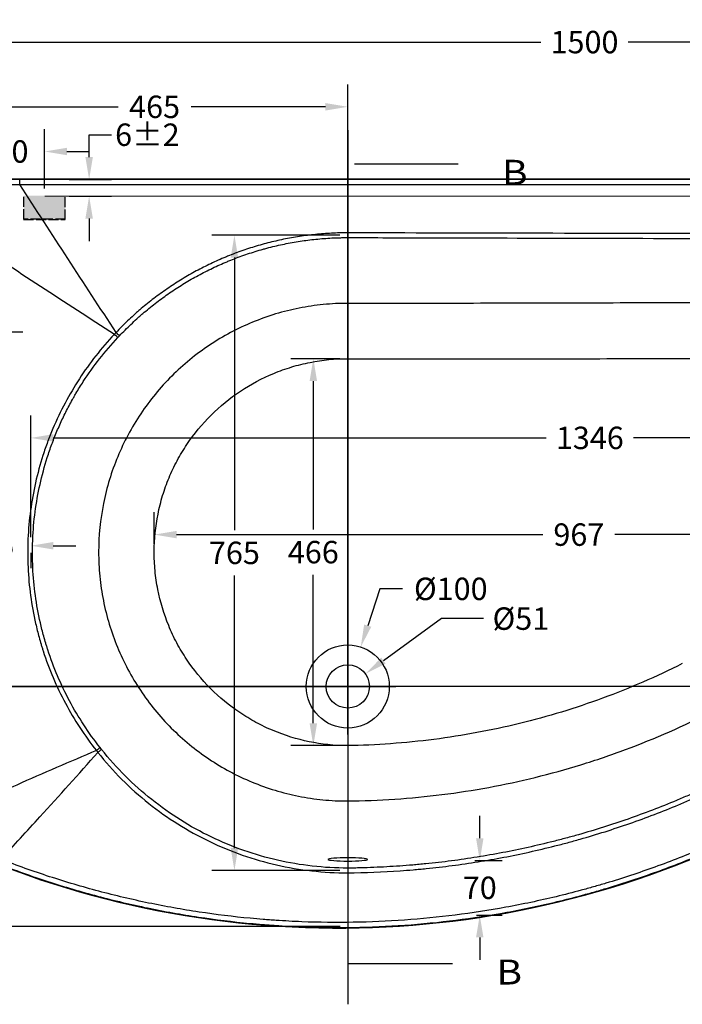
# Model space of a CAD drawing. Units: inches. Extents: x -8108 to -4335, y 8387 to 11357.
# Drawn here: x -7623 to -6826, y 10172 to 11357 of the extents above; entities that cross this region are included whole.
import ezdxf
from ezdxf.lldxf.tags import DXFTag

# ---------------------------------------------------------------- set-up
doc = ezdxf.new("R2010")
doc.units = ezdxf.units.IN
doc.header["$MEASUREMENT"] = 0
doc.linetypes.add('ACAD_ISO02W100', pattern=[15, 12, -3])
doc.layers.add('1', color=1, linetype='Continuous')
doc.styles.add('blockfont', font='simplex.shx', dxfattribs={"bigfont": 'bigfont'})
doc.styles.get("Standard").update_dxf_attribs({"font": 'arial.ttf'})
tags = doc.linetypes.add('CENTER', pattern=[2, 1.25, -0.25, 0.25, -0.25]).pattern_tags.tags
tags[10:11] = [DXFTag(74, 4), DXFTag(75, 0), DXFTag(340, '0'), DXFTag(46, 0.0), DXFTag(50, 0.0), DXFTag(44, 0.0), DXFTag(45, 0.0)]
tags[8:9] = [DXFTag(74, 4), DXFTag(75, 0), DXFTag(340, '0'), DXFTag(46, 0.0), DXFTag(50, 0.0), DXFTag(44, 0.0), DXFTag(45, 0.0)]
tags[6:7] = [DXFTag(74, 4), DXFTag(75, 0), DXFTag(340, '0'), DXFTag(46, 0.0), DXFTag(50, 0.0), DXFTag(44, 0.0), DXFTag(45, 0.0)]
tags[4:5] = [DXFTag(74, 4), DXFTag(75, 0), DXFTag(340, '0'), DXFTag(46, 0.0), DXFTag(50, 0.0), DXFTag(44, 0.0), DXFTag(45, 0.0)]
tags = doc.linetypes.add('PHANTOM', pattern=[2.5, 1.25, -0.25, 0.25, -0.25, 0.25, -0.25]).pattern_tags.tags
tags[14:15] = [DXFTag(74, 4), DXFTag(75, 0), DXFTag(340, '0'), DXFTag(46, 0.0), DXFTag(50, 0.0), DXFTag(44, 0.0), DXFTag(45, 0.0)]
tags[12:13] = [DXFTag(74, 4), DXFTag(75, 0), DXFTag(340, '0'), DXFTag(46, 0.0), DXFTag(50, 0.0), DXFTag(44, 0.0), DXFTag(45, 0.0)]
tags[10:11] = [DXFTag(74, 4), DXFTag(75, 0), DXFTag(340, '0'), DXFTag(46, 0.0), DXFTag(50, 0.0), DXFTag(44, 0.0), DXFTag(45, 0.0)]
tags[8:9] = [DXFTag(74, 4), DXFTag(75, 0), DXFTag(340, '0'), DXFTag(46, 0.0), DXFTag(50, 0.0), DXFTag(44, 0.0), DXFTag(45, 0.0)]
tags[6:7] = [DXFTag(74, 4), DXFTag(75, 0), DXFTag(340, '0'), DXFTag(46, 0.0), DXFTag(50, 0.0), DXFTag(44, 0.0), DXFTag(45, 0.0)]
tags[4:5] = [DXFTag(74, 4), DXFTag(75, 0), DXFTag(340, '0'), DXFTag(46, 0.0), DXFTag(50, 0.0), DXFTag(44, 0.0), DXFTag(45, 0.0)]
doc.dimstyles.get("Standard").update_dxf_attribs({"dimscale": 150, "dimtxt": 0.18, "dimasz": 0.18, "dimexe": 0.18, "dimexo": 0.0625, "dimgap": 0.09, "dimtad": 0, "dimtih": 1, "dimtoh": 1, "dimdec": 0, "dimzin": 0, "dimdsep": 46, "dimtxsty": 'Standard', "dimcen": 0.09, "dimadec": 0, "dimazin": 0, "dimtfac": 1, "dimtdec": 0, "dimtofl": 0, "dimtmove": 0, "dimatfit": 3, "dimfxl": 0, "dimtolj": 1, "dimtzin": 0, "dimarcsym": 0})

# ---------------------------------------------------------------- blocks, each defined once
blk = doc.blocks.new('*D82')
at = {"layer": '1', "color": 0, "lineweight": -2}
for p, q in [((-7693.5, 11168.2), (-7693.5, 11357.3)), ((-6193.3, 11168.2), (-6193.3, 11357.3)), ((-7666.5, 11330.3), (-6995.9, 11330.3)), ((-6220.3, 11330.3), (-6890.9, 11330.3))]:
    blk.add_line(p, q, dxfattribs=at)
at = {"layer": '1', "color": 0}
for points in [[(-7666.5, 11334.8), (-7666.5, 11325.8), (-7693.5, 11330.3)], [(-6220.3, 11334.8), (-6220.3, 11325.8), (-6193.3, 11330.3)]]:
    blk.add_solid(points, dxfattribs=at)
at = {"layer": 'Defpoints', "color": 0}
for p in [(-6193.3, 11330.3), (-7693.5, 11158.8), (-6193.3, 11158.8)]:
    blk.add_point(p, dxfattribs=at)
at = {"layer": '1', "color": 0, "insert": (-6943.4, 11330.3), "char_height": 27, "attachment_point": 5}
blk.add_mtext('\\A1;1500', dxfattribs=at)
blk = doc.blocks.new('*D83')
at = {"layer": '1', "color": 0, "lineweight": -2}
for p, q in [((-7696.9, 11164.8), (-8103.9, 11164.8)), ((-8076.9, 11137.8), (-8076.9, 10742.7)), ((-8076.9, 10293), (-8076.9, 10688.1)), ((-7237.6, 10266), (-8103.9, 10266))]:
    blk.add_line(p, q, dxfattribs=at)
at = {"layer": '1', "color": 0}
for points in [[(-8081.4, 11137.8), (-8072.4, 11137.8), (-8076.9, 11164.8)], [(-8081.4, 10293), (-8072.4, 10293), (-8076.9, 10266)]]:
    blk.add_solid(points, dxfattribs=at)
at = {"layer": 'Defpoints', "color": 0}
for p in [(-7687.5, 11164.8), (-8076.9, 10266), (-7228.2, 10266)]:
    blk.add_point(p, dxfattribs=at)
at = {"layer": '1', "color": 0, "insert": (-8076.9, 10715.4), "char_height": 27, "attachment_point": 5}
blk.add_mtext('\\A1;900', dxfattribs=at)
blk = doc.blocks.new('*D85')
at = {"layer": '1', "color": 0, "lineweight": -2}
for p, q in [((-7696.9, 11164.8), (-7850.3, 11164.8)), ((-7823.3, 11137.8), (-7823.3, 10887)), ((-7823.3, 10581.7), (-7823.3, 10832.5)), ((-7237.8, 10554.7), (-7850.3, 10554.7))]:
    blk.add_line(p, q, dxfattribs=at)
at = {"layer": '1', "color": 0}
for points in [[(-7827.8, 11137.8), (-7818.8, 11137.8), (-7823.3, 11164.8)], [(-7827.8, 10581.7), (-7818.8, 10581.7), (-7823.3, 10554.7)]]:
    blk.add_solid(points, dxfattribs=at)
at = {"layer": 'Defpoints', "color": 0}
for p in [(-7687.5, 11164.8), (-7823.3, 10554.7), (-7228.4, 10554.7)]:
    blk.add_point(p, dxfattribs=at)
at = {"layer": '1', "color": 0, "insert": (-7823.3, 10859.8), "char_height": 27, "attachment_point": 5}
blk.add_mtext('\\A1;610', dxfattribs=at)
blk = doc.blocks.new('*D87')
at = {"layer": '1', "color": 0, "lineweight": -2}
for p, q in [((-7717.7, 10724.1), (-7744.7, 10724.1)), ((-7690.7, 10715.5), (-7690.7, 10697.1)), ((-7610, 10715.5), (-7610, 10697.1)), ((-7583, 10724.1), (-7556, 10724.1))]:
    blk.add_line(p, q, dxfattribs=at)
at = {"layer": '1', "color": 0}
for points in [[(-7717.7, 10728.6), (-7717.7, 10719.6), (-7690.7, 10724.1)], [(-7583, 10728.6), (-7583, 10719.6), (-7610, 10724.1)]]:
    blk.add_solid(points, dxfattribs=at)
at = {"layer": 'Defpoints', "color": 0}
for p in [(-7690.7, 10724.9), (-7610, 10724.9), (-7610, 10724.1)]:
    blk.add_point(p, dxfattribs=at)
at = {"layer": '1', "color": 0, "insert": (-7650.4, 10724.1), "char_height": 27, "attachment_point": 5}
blk.add_mtext('\\A1;85', dxfattribs=at)
blk = doc.blocks.new('*D88')
at = {"layer": '1', "color": 0, "lineweight": -2}
for p, q in [((-7069.5, 10372.1), (-7069.5, 10399.1)), ((-7075.4, 10345.1), (-7042.5, 10345.1)), ((-7073.4, 10279.6), (-7042.5, 10279.6)), ((-7069.5, 10252.6), (-7069.5, 10225.6))]:
    blk.add_line(p, q, dxfattribs=at)
at = {"layer": '1', "color": 0}
for points in [[(-7074, 10372.1), (-7065, 10372.1), (-7069.5, 10345.1)], [(-7074, 10252.6), (-7065, 10252.6), (-7069.5, 10279.6)]]:
    blk.add_solid(points, dxfattribs=at)
at = {"layer": 'Defpoints', "color": 0}
for p in [(-7084.8, 10345.1), (-7082.7, 10279.6), (-7069.5, 10279.6)]:
    blk.add_point(p, dxfattribs=at)
at = {"layer": '1', "color": 0, "insert": (-7069.5, 10312.4), "char_height": 27, "attachment_point": 5}
blk.add_mtext('\\A1;70', dxfattribs=at)
blk = doc.blocks.new('*D92')
at = {"layer": '1', "color": 0, "lineweight": -2}
for p, q in [((-7693.5, 10372.9), (-7693.5, 11279.4)), ((-7228.4, 10564.1), (-7228.4, 11279.4)), ((-7666.5, 11252.4), (-7504.9, 11252.4)), ((-7255.4, 11252.4), (-7417, 11252.4))]:
    blk.add_line(p, q, dxfattribs=at)
at = {"layer": '1', "color": 0}
for points in [[(-7666.5, 11256.9), (-7666.5, 11247.9), (-7693.5, 11252.4)], [(-7255.4, 11256.9), (-7255.4, 11247.9), (-7228.4, 11252.4)]]:
    blk.add_solid(points, dxfattribs=at)
at = {"layer": 'Defpoints', "color": 0}
for p in [(-7228.4, 11252.4), (-7228.4, 10554.7), (-7693.5, 10363.6)]:
    blk.add_point(p, dxfattribs=at)
at = {"layer": '1', "color": 0, "insert": (-7461, 11252.4), "char_height": 27, "attachment_point": 5}
blk.add_mtext('\\A1;465', dxfattribs=at)
blk = doc.blocks.new('*D71')
at = {"layer": '1', "color": 0, "lineweight": -2}
for p, q in [((-7115.4, 10636.4), (-7185.5, 10585.7)), ((-7064.9, 10636.4), (-7115.4, 10636.4)), ((-7228.4, 10541.2), (-7228.4, 10568.2)), ((-7241.9, 10554.7), (-7214.9, 10554.7))]:
    blk.add_line(p, q, dxfattribs=at)
at = {"layer": '1', "color": 0}
blk.add_solid([(-7188.1, 10589.4), (-7182.8, 10582.1), (-7207.3, 10569.9)], dxfattribs=at)
at = {"layer": 'Defpoints', "color": 0}
for p in [(-7207.3, 10569.9), (-7249.5, 10539.5)]:
    blk.add_point(p, dxfattribs=at)
at = {"layer": '1', "color": 0, "insert": (-7020, 10636.4), "char_height": 27, "attachment_point": 5}
blk.add_mtext('\\A1;%%C51', dxfattribs=at)
blk = doc.blocks.new('*D72')
at = {"layer": '1', "color": 0, "lineweight": -2}
for p, q in [((-7189.9, 10672.2), (-7204.4, 10627.9)), ((-7162.4, 10672.2), (-7189.9, 10672.2)), ((-7228.4, 10541.2), (-7228.4, 10568.2)), ((-7241.9, 10554.7), (-7214.9, 10554.7))]:
    blk.add_line(p, q, dxfattribs=at)
at = {"layer": '1', "color": 0}
blk.add_solid([(-7208.7, 10629.3), (-7200.2, 10626.5), (-7212.8, 10602.2)], dxfattribs=at)
at = {"layer": 'Defpoints', "color": 0}
for p in [(-7212.8, 10602.2), (-7244, 10507.2)]:
    blk.add_point(p, dxfattribs=at)
at = {"layer": '1', "color": 0, "insert": (-7104.4, 10672.2), "char_height": 27, "attachment_point": 5}
blk.add_mtext('\\A1;%%C100', dxfattribs=at)
blk = doc.blocks.new('*D77')
at = {"layer": '1', "color": 0, "lineweight": -2}
for p, q in [((-7237.8, 10949.2), (-7296.9, 10949.2)), ((-7269.9, 10922.2), (-7269.9, 10743.6)), ((-7269.9, 10510.5), (-7269.9, 10689.1)), ((-7237.8, 10483.5), (-7296.9, 10483.5))]:
    blk.add_line(p, q, dxfattribs=at)
at = {"layer": '1', "color": 0}
for points in [[(-7274.4, 10922.2), (-7265.4, 10922.2), (-7269.9, 10949.2)], [(-7274.4, 10510.5), (-7265.4, 10510.5), (-7269.9, 10483.5)]]:
    blk.add_solid(points, dxfattribs=at)
at = {"layer": 'Defpoints', "color": 0}
for p in [(-7269.9, 10949.2), (-7228.5, 10949.2), (-7228.4, 10483.5)]:
    blk.add_point(p, dxfattribs=at)
at = {"layer": '1', "color": 0, "insert": (-7269.9, 10716.4), "char_height": 27, "attachment_point": 5}
blk.add_mtext('\\A1;466', dxfattribs=at)
blk = doc.blocks.new('*D78')
at = {"layer": '1', "color": 0, "lineweight": -2}
for p, q in [((-6494.4, 10799.8), (-6494.4, 10710.5)), ((-7461.5, 10726.2), (-7461.5, 10764.5)), ((-7434.5, 10737.5), (-6993.6, 10737.5)), ((-6521.4, 10737.5), (-6906.9, 10737.5))]:
    blk.add_line(p, q, dxfattribs=at)
at = {"layer": '1', "color": 0}
for points in [[(-7434.5, 10742), (-7434.5, 10733), (-7461.5, 10737.5)], [(-6521.4, 10742), (-6521.4, 10733), (-6494.4, 10737.5)]]:
    blk.add_solid(points, dxfattribs=at)
at = {"layer": 'Defpoints', "color": 0}
for p in [(-6494.4, 10809.2), (-6494.4, 10737.5), (-7461.5, 10716.8)]:
    blk.add_point(p, dxfattribs=at)
at = {"layer": '1', "color": 0, "insert": (-6950.2, 10737.5), "char_height": 27, "attachment_point": 5}
blk.add_mtext('\\A1;967', dxfattribs=at)
blk = doc.blocks.new('*D79')
at = {"layer": '1', "color": 0, "lineweight": -2}
for p, q in [((-7610, 10734.3), (-7610, 10880.9)), ((-6264, 10807.2), (-6264, 10880.9)), ((-7583, 10853.9), (-6989.6, 10853.9)), ((-6291, 10853.9), (-6884.5, 10853.9))]:
    blk.add_line(p, q, dxfattribs=at)
at = {"layer": '1', "color": 0}
for points in [[(-7583, 10858.4), (-7583, 10849.4), (-7610, 10853.9)], [(-6291, 10858.4), (-6291, 10849.4), (-6264, 10853.9)]]:
    blk.add_solid(points, dxfattribs=at)
at = {"layer": 'Defpoints', "color": 0}
for p in [(-6264, 10853.9), (-6264, 10797.8), (-7610, 10724.9)]:
    blk.add_point(p, dxfattribs=at)
at = {"layer": '1', "color": 0, "insert": (-6937, 10853.9), "char_height": 27, "attachment_point": 5}
blk.add_mtext('\\A1;1346', dxfattribs=at)
blk = doc.blocks.new('*D80')
at = {"layer": '1', "color": 0, "lineweight": -2}
for p, q in [((-7237.8, 11097.9), (-7391.9, 11097.9)), ((-7364.9, 11070.9), (-7364.9, 10742.8)), ((-7364.9, 10360.2), (-7364.9, 10688.3)), ((-7237.8, 10333.2), (-7391.9, 10333.2))]:
    blk.add_line(p, q, dxfattribs=at)
at = {"layer": '1', "color": 0}
for points in [[(-7369.4, 11070.9), (-7360.4, 11070.9), (-7364.9, 11097.9)], [(-7369.4, 10360.2), (-7360.4, 10360.2), (-7364.9, 10333.2)]]:
    blk.add_solid(points, dxfattribs=at)
at = {"layer": 'Defpoints', "color": 0}
for p in [(-7228.4, 11097.9), (-7364.9, 10333.2), (-7228.4, 10333.2)]:
    blk.add_point(p, dxfattribs=at)
at = {"layer": '1', "color": 0, "insert": (-7364.9, 10715.5), "char_height": 27, "attachment_point": 5}
blk.add_mtext('\\A1;765', dxfattribs=at)
blk = doc.blocks.new('*D94')
at = {"layer": '1', "color": 0, "lineweight": -2}
for p, q in [((-7693.5, 11152.4), (-7693.5, 11225.6)), ((-7593.5, 11154.2), (-7593.5, 11225.6)), ((-7720.5, 11198.6), (-7747.5, 11198.6)), ((-7566.5, 11198.6), (-7539.5, 11198.6))]:
    blk.add_line(p, q, dxfattribs=at)
at = {"layer": '1', "color": 0}
for points in [[(-7720.5, 11203.1), (-7720.5, 11194.1), (-7693.5, 11198.6)], [(-7566.5, 11203.1), (-7566.5, 11194.1), (-7593.5, 11198.6)]]:
    blk.add_solid(points, dxfattribs=at)
at = {"layer": 'Defpoints', "color": 0}
for p in [(-7693.5, 11198.6), (-7693.5, 11143.1), (-7593.5, 11144.8)]:
    blk.add_point(p, dxfattribs=at)
at = {"layer": '1', "color": 0, "insert": (-7643.5, 11198.6), "char_height": 27, "attachment_point": 5}
blk.add_mtext('\\A1;100', dxfattribs=at)
blk = doc.blocks.new('*D100')
at = {"layer": '1', "color": 0, "lineweight": -2}
for p, q in [((-7539.8, 11191.8), (-7539.8, 11218.8)), ((-7539.8, 11218.8), (-7512.8, 11218.8)), ((-7564, 11164.8), (-7512.8, 11164.8)), ((-7564, 11144.8), (-7512.8, 11144.8)), ((-7539.8, 11117.8), (-7539.8, 11090.8))]:
    blk.add_line(p, q, dxfattribs=at)
at = {"layer": '1', "color": 0}
for points in [[(-7544.3, 11191.8), (-7535.3, 11191.8), (-7539.8, 11164.8)], [(-7544.3, 11117.8), (-7535.3, 11117.8), (-7539.8, 11144.8)]]:
    blk.add_solid(points, dxfattribs=at)
at = {"layer": 'Defpoints', "color": 0}
for p in [(-7573.4, 11164.8), (-7539.8, 11164.8), (-7573.4, 11144.8)]:
    blk.add_point(p, dxfattribs=at)
at = {"layer": '1', "color": 0, "insert": (-7469.7, 11218.8), "char_height": 27, "attachment_point": 5}
blk.add_mtext('\\A1;6%%P2', dxfattribs=at)
blk = doc.blocks.new('*D102')
at = {"layer": '1', "color": 0, "lineweight": -2}
for p, q in [((-7693.5, 11092.8), (-7693.5, 10954.6)), ((-7673.5, 11092.8), (-7673.5, 10954.6)), ((-7720.5, 10981.6), (-7747.5, 10981.6)), ((-7646.5, 10981.6), (-7619.5, 10981.6))]:
    blk.add_line(p, q, dxfattribs=at)
at = {"layer": '1', "color": 0}
for points in [[(-7720.5, 10986.1), (-7720.5, 10977.1), (-7693.5, 10981.6)], [(-7646.5, 10986.1), (-7646.5, 10977.1), (-7673.5, 10981.6)]]:
    blk.add_solid(points, dxfattribs=at)
at = {"layer": 'Defpoints', "color": 0}
for p in [(-7693.5, 11102.2), (-7673.5, 11102.2), (-7693.5, 10981.6)]:
    blk.add_point(p, dxfattribs=at)
at = {"layer": '1', "color": 0, "insert": (-7790.6, 10981.6), "char_height": 27, "attachment_point": 5}
blk.add_mtext('\\A1;6%%P2', dxfattribs=at)

msp = doc.modelspace()

# ---------------------------------------------------------------- hatches: boundary and pattern name
at = {"layer": '1'}
for points in [[(-7618.7, 11144.7), (-7618.7, 11116.6), (-7568.7, 11116.6), (-7568.7, 11144.7)], [(-7568.4, 11145.3), (-7568.4, 11117.2), (-7618.4, 11117.2), (-7618.4, 11145.3)]]:
    msp.add_hatch(color=0, dxfattribs=at).paths.add_polyline_path(points)

# ---------------------------------------------------------------- linework, layer by layer
at = {"color": 0, "linetype": 'ACAD_ISO02W100'}
for p, q in [((-7618.4, 11117.2), (-7618.4, 11145.3)), ((-7568.7, 11116.6), (-7568.7, 11144.7)), ((-7618.7, 11116.6), (-7568.7, 11116.6)), ((-7568.4, 11117.2), (-7618.4, 11117.2))]:
    msp.add_line(p, q, dxfattribs=at)
at = {"color": 0}
for radius in [50, 26]:
    msp.add_circle((-7228.4, 10554.7), radius, dxfattribs=at)
at = {"color": 0, "extrusion": (0, 0, -1)}
msp.add_ellipse((-7228.4, 10346.6), major_axis=(23.9, 0), ratio=0.083967, dxfattribs=at)
at = {"layer": '1', "color": 0, "linetype": 'PHANTOM', "ltscale": 85.876891}
msp.add_line((-7228.4, 11224.1), (-7228.4, 10172.2), dxfattribs=at)
at = {"layer": '1', "color": 0}
for p, q in [((-7095.4, 11183.3), (-7220.4, 11183.3)), ((-6198.6, 11165.5), (-7688.2, 11165.5)), ((-7623.4, 11158.7), (-7623.4, 11164.8)), ((-6261, 11164.8), (-7623.4, 11164.8)), ((-7623.4, 11158.7), (-6261, 11158.7)), ((-7228.4, 11100.7), (-7228.4, 11095)), ((-7228.4, 11015.8), (-7228.5, 10949.2)), ((-7102.2, 10220.7), (-7227.2, 10220.7))]:
    msp.add_line(p, q, dxfattribs=at)
at = {"layer": '1', "color": 0, "linetype": 'CENTER', "ltscale": 11.539988}
for p, q in [((-7228.4, 10497), (-7228.4, 10612.4)), ((-7872.4, 10554.7), (-7170.7, 10554.7))]:
    msp.add_line(p, q, dxfattribs=at)
at = {"layer": '1', "color": 0, "linetype": 'PHANTOM', "ltscale": 125.526396}
msp.add_line((-6015.8, 10554.7), (-7737.7, 10554.7), dxfattribs=at)
at = {"layer": '1', "color": 0, "const_width": 1}
msp.add_lwpolyline([(-7593.5, 11144.8), (-6290.9, 11144.8)], dxfattribs=at)
at = {"layer": '1', "color": 0}
msp.add_arc((-7239.9, 11394.7), 1130.8, 246.5115, 299.3227, dxfattribs=at)
for centre, major_axis, ratio, start_param, end_param in [((-7509.5, 10978.7), (-4.37, 4.11), 0.010969, 3.374792, 4.700743), ((-7507.4, 10980.8), (-4.36, 4.12), 0.011619, 1.581794, 2.908391)]:
    msp.add_ellipse(centre, major_axis=major_axis, ratio=ratio, start_param=start_param, end_param=end_param, dxfattribs=at)
for points, knots in [([(-7623.4, 11164.8), (-7634.1, 11164.8), (-7644.8, 11164.8), (-7666.2, 11164.8), (-7676.8, 11164.8), (-7687.5, 11164.8)], [0, 0, 0, 0, 0.5, 0.5, 1, 1, 1, 1]), ([(-7687.5, 11158.7), (-7676.8, 11158.7), (-7666.1, 11158.7), (-7650.1, 11158.7), (-7644.8, 11158.7), (-7636.8, 11158.7), (-7632.8, 11158.7), (-7628.1, 11158.7), (-7626.1, 11158.7), (-7624.8, 11158.7), (-7624.1, 11158.7), (-7623.4, 11158.7)], [0, 0, 0, 0, 0.5, 0.5, 0.75, 0.75, 0.875, 0.9375, 0.96875, 0.96875, 1, 1, 1, 1]), ([(-7228.4, 11100.7), (-7235, 11100.7), (-7241.5, 11100.6), (-7254.5, 11099.9), (-7261, 11099.4), (-7273.9, 11098.1), (-7280.3, 11097.3), (-7293.1, 11095.3), (-7305.8, 11093.1), (-7318.3, 11090.2), (-7330.8, 11086.9), (-7337.1, 11085.2), (-7349.5, 11081.3), (-7355.6, 11079.2), (-7364.8, 11075.8), (-7367.9, 11074.6), (-7371.7, 11073.1), (-7372.4, 11072.8), (-7374, 11072.2), (-7376.2, 11071.2), (-7378.5, 11070.3), (-7386, 11067), (-7392, 11064.3), (-7403.6, 11058.6), (-7409.4, 11055.6), (-7420.7, 11049.3), (-7431.9, 11042.7), (-7442.7, 11035.6), (-7453.3, 11028.2), (-7458.6, 11024.3), (-7468.9, 11016.3), (-7473.9, 11012.2), (-7480.2, 11006.9), (-7481.4, 11005.8), (-7483.9, 11003.6), (-7485.1, 11002.5), (-7488.7, 10999.2), (-7491.1, 10997), (-7498.3, 10990.2), (-7502.9, 10985.5), (-7507.4, 10980.8)], [0, 0, 0, 0, 0.0625, 0.0625, 0.125, 0.125, 0.1875, 0.1875, 0.25, 0.3125, 0.3125, 0.375, 0.375, 0.4375, 0.4375, 0.46875, 0.46875, 0.476563, 0.476563, 0.484375, 0.5, 0.5, 0.5625, 0.5625, 0.625, 0.625, 0.6875, 0.75, 0.75, 0.8125, 0.8125, 0.875, 0.875, 0.890625, 0.890625, 0.90625, 0.90625, 0.9375, 0.9375, 1, 1, 1, 1]), ([(-7503.2, 10976.8), (-7498.8, 10981.5), (-7494.2, 10986.1), (-7487.2, 10992.7), (-7484.9, 10994.9), (-7481.3, 10998.2), (-7480.1, 10999.2), (-7477.7, 11001.4), (-7476.5, 11002.4), (-7470.4, 11007.7), (-7465.4, 11011.7), (-7455.3, 11019.6), (-7450.2, 11023.4), (-7439.7, 11030.6), (-7429.1, 11037.7), (-7418.2, 11044.1), (-7407, 11050.3), (-7401.4, 11053.3), (-7389.9, 11058.9), (-7384.1, 11061.6), (-7376.8, 11064.8), (-7375.3, 11065.4), (-7372.3, 11066.6), (-7370.8, 11067.2), (-7366.3, 11069), (-7363.3, 11070.2), (-7354.3, 11073.6), (-7348.2, 11075.6), (-7339, 11078.5), (-7335.9, 11079.5), (-7331.2, 11080.8), (-7329.7, 11081.2), (-7326.6, 11082.1), (-7325, 11082.5), (-7317.2, 11084.5), (-7311, 11086), (-7298.5, 11088.5), (-7292.2, 11089.7), (-7279.5, 11091.6), (-7273.2, 11092.4), (-7260.5, 11093.7), (-7254.1, 11094.2), (-7244.5, 11094.7), (-7241.3, 11094.8), (-7236.5, 11094.9), (-7234.1, 11094.9), (-7231.2, 11095), (-7230, 11095), (-7229.2, 11095), (-7228.8, 11095), (-7228.4, 11095)], [0, 0, 0, 0, 0.0625, 0.0625, 0.09375, 0.09375, 0.109375, 0.109375, 0.125, 0.125, 0.1875, 0.1875, 0.25, 0.25, 0.3125, 0.375, 0.375, 0.4375, 0.4375, 0.5, 0.5, 0.515625, 0.515625, 0.53125, 0.53125, 0.5625, 0.5625, 0.625, 0.625, 0.65625, 0.65625, 0.671875, 0.671875, 0.6875, 0.6875, 0.75, 0.75, 0.8125, 0.8125, 0.875, 0.875, 0.9375, 0.9375, 0.96875, 0.96875, 0.984375, 0.992188, 0.996094, 0.996094, 1, 1, 1, 1]), ([(-6562.9, 11099.1), (-6565.1, 11099.1), (-6567.3, 11099.1), (-6569.4, 11099.1), (-6642.7, 11099.3), (-6715.9, 11099.5), (-6789.1, 11099.7), (-6862.3, 11099.8), (-6935.5, 11100), (-7008.8, 11100.2), (-7082, 11100.4), (-7155.2, 11100.5), (-7228.4, 11100.7)], [0, 0, 0, 0, 0.009848, 0.009848, 0.009848, 0.339894, 0.339894, 0.339894, 0.669939, 0.669939, 0.669939, 1, 1, 1, 1]), ([(-7228.4, 11095), (-7224.4, 11095), (-7220.4, 11095), (-7216.4, 11095), (-7200.4, 11094.9), (-7184.4, 11094.9), (-7168.4, 11094.8), (-7104.4, 11094.7), (-7040.4, 11094.5), (-6976.4, 11094.4), (-6907.5, 11094.2), (-6838.6, 11094), (-6769.7, 11093.9), (-6700.7, 11093.7), (-6631.8, 11093.5), (-6562.9, 11093.4)], [0, 0, 0, 0, 0.018031, 0.018031, 0.018031, 0.090156, 0.090156, 0.090156, 0.378655, 0.378655, 0.378655, 0.689327, 0.689327, 0.689327, 1, 1, 1, 1]), ([(-7228.4, 11015.8), (-7230.9, 11015.8), (-7233.4, 11015.8), (-7238.3, 11015.7), (-7240.8, 11015.6), (-7248.1, 11015.2), (-7253, 11014.9), (-7267.6, 11013.4), (-7277.3, 11012), (-7296.4, 11008.2), (-7305.9, 11005.9), (-7324.7, 11000.2), (-7334.1, 10996.8), (-7361.3, 10985.6), (-7378.5, 10976.4), (-7403, 10960.1), (-7410.9, 10954.3), (-7426.2, 10941.7), (-7433.5, 10935.2), (-7454.2, 10914.5), (-7466.7, 10899.4), (-7483.1, 10874.8), (-7488.2, 10866.3), (-7497.5, 10849.1), (-7501.7, 10840.2), (-7509.2, 10822.2), (-7512.5, 10813), (-7518.2, 10794.3), (-7520.6, 10784.7), (-7526.4, 10755.7), (-7528.4, 10736.2), (-7528.4, 10706.9), (-7527.9, 10697.1), (-7526, 10677.5), (-7524.6, 10667.7), (-7518.9, 10638.9), (-7513.2, 10620.2), (-7502, 10593), (-7497.8, 10584), (-7488.5, 10566.6), (-7483.5, 10558.2), (-7467.2, 10533.9), (-7454.9, 10518.7), (-7426.9, 10490.7), (-7411.8, 10478.3), (-7387.4, 10462), (-7379, 10457), (-7361.7, 10447.7), (-7352.7, 10443.5), (-7325.5, 10432.2), (-7306.8, 10426.5), (-7278, 10420.8), (-7268.3, 10419.3), (-7253.5, 10417.9), (-7248.6, 10417.5), (-7241.2, 10417.1), (-7238.7, 10417), (-7233.8, 10416.9), (-7231.3, 10416.9), (-7228.8, 10416.9)], [0, 0, 0, 0, 0.007813, 0.007813, 0.015625, 0.015625, 0.03125, 0.03125, 0.0625, 0.0625, 0.09375, 0.09375, 0.125, 0.125, 0.1875, 0.1875, 0.21875, 0.21875, 0.25, 0.25, 0.3125, 0.3125, 0.34375, 0.34375, 0.375, 0.375, 0.40625, 0.40625, 0.4375, 0.4375, 0.5, 0.5, 0.53125, 0.53125, 0.5625, 0.5625, 0.625, 0.625, 0.65625, 0.65625, 0.6875, 0.6875, 0.75, 0.75, 0.8125, 0.8125, 0.84375, 0.84375, 0.875, 0.875, 0.9375, 0.9375, 0.96875, 0.96875, 0.984375, 0.984375, 0.992187, 0.992187, 1, 1, 1, 1]), ([(-6642.2, 11015.5), (-6735.2, 11016.8), (-6780, 11016.7), (-6847.3, 11016.4), (-6869.7, 11016.4), (-6914.5, 11016.2), (-6936.9, 11016.2), (-7004.2, 11016), (-7049, 11015.9), (-7116.3, 11015.8), (-7138.7, 11015.8), (-7183.6, 11015.8), (-7206, 11015.8), (-7228.4, 11015.8)], [0, 0, 0, 0, 0.25, 0.25, 0.375, 0.375, 0.5, 0.5, 0.75, 0.75, 0.875, 0.875, 1, 1, 1, 1]), ([(-7509.4, 10978.7), (-7517.3, 10970.3), (-7524.7, 10961.6), (-7538.8, 10943.8), (-7545.4, 10934.6), (-7557.7, 10915.6), (-7563.4, 10905.9), (-7574.1, 10885.9), (-7579, 10875.6), (-7584.6, 10862.4), (-7585.7, 10859.8), (-7587.2, 10855.8), (-7587.8, 10854.4), (-7588.8, 10851.8), (-7589.3, 10850.4), (-7591.8, 10843.7), (-7593.7, 10838.3), (-7598.9, 10822), (-7601.9, 10811), (-7606.9, 10788.9), (-7608.9, 10777.7), (-7611.9, 10755.2), (-7612.9, 10743.8), (-7613.5, 10730.9), (-7613.5, 10729.4), (-7613.6, 10726.6), (-7613.7, 10722.2), (-7613.8, 10717.9), (-7613.8, 10709.4), (-7613.6, 10703.7), (-7612.9, 10686.6), (-7610.8, 10664), (-7606.8, 10641.6), (-7603, 10624.9), (-7601.6, 10619.4), (-7599.3, 10611.1), (-7598.5, 10608.4), (-7597.3, 10604.3), (-7596.9, 10602.9), (-7596, 10600.1), (-7595.6, 10598.8), (-7591.6, 10586.5), (-7587.6, 10575.8), (-7578.7, 10554.9), (-7568.9, 10534.4), (-7557.4, 10514.9), (-7544.9, 10495.9), (-7538.3, 10486.6), (-7531.1, 10477.6)], [0, 0, 0, 0, 0.0625, 0.0625, 0.125, 0.125, 0.1875, 0.1875, 0.25, 0.25, 0.265625, 0.265625, 0.273438, 0.273438, 0.28125, 0.28125, 0.3125, 0.3125, 0.375, 0.375, 0.4375, 0.4375, 0.5, 0.5, 0.507813, 0.507813, 0.515625, 0.53125, 0.53125, 0.5625, 0.5625, 0.625, 0.6875, 0.6875, 0.71875, 0.71875, 0.734375, 0.734375, 0.742188, 0.742188, 0.75, 0.75, 0.8125, 0.8125, 0.875, 0.9375, 0.9375, 1, 1, 1, 1]), ([(-7526.6, 10481.2), (-7533.6, 10490.1), (-7540.2, 10499.2), (-7552.4, 10517.9), (-7558.1, 10527.5), (-7568.6, 10547.1), (-7573.4, 10557.1), (-7582.2, 10577.6), (-7586.1, 10588.1), (-7590, 10600.2), (-7590.4, 10601.6), (-7591.3, 10604.3), (-7592.5, 10608.3), (-7593.7, 10612.4), (-7595.9, 10620.5), (-7597.3, 10625.9), (-7601.1, 10642.3), (-7603, 10653.3), (-7606.1, 10675.4), (-7607.1, 10686.5), (-7607.9, 10703.2), (-7608, 10708.8), (-7608.1, 10717.3), (-7608, 10720.1), (-7607.9, 10724.3), (-7607.9, 10725.7), (-7607.8, 10728.6), (-7607.8, 10730), (-7607.2, 10742.7), (-7606.3, 10753.8), (-7603.3, 10776), (-7601.4, 10787), (-7596.5, 10808.7), (-7593.6, 10819.5), (-7588.5, 10835.5), (-7586.7, 10840.9), (-7584.3, 10847.5), (-7583.8, 10848.8), (-7582.8, 10851.4), (-7582.3, 10852.7), (-7580.7, 10856.7), (-7579.6, 10859.3), (-7577.5, 10864.5), (-7576.3, 10867.1), (-7574, 10872.3), (-7572.8, 10874.8), (-7569.2, 10882.5), (-7566.7, 10887.5), (-7562.7, 10895), (-7561.4, 10897.5), (-7559.3, 10901.2), (-7558.6, 10902.4), (-7557.2, 10904.9), (-7556.5, 10906.1), (-7552.9, 10912.2), (-7549.9, 10917), (-7540.7, 10931.1), (-7534.2, 10940.2), (-7520.3, 10957.9), (-7513, 10966.4), (-7505.2, 10974.7)], [0, 0, 0, 0, 0.0625, 0.0625, 0.125, 0.125, 0.1875, 0.1875, 0.25, 0.25, 0.257812, 0.257812, 0.265625, 0.28125, 0.28125, 0.3125, 0.3125, 0.375, 0.375, 0.4375, 0.4375, 0.46875, 0.46875, 0.484375, 0.484375, 0.492187, 0.492187, 0.5, 0.5, 0.5625, 0.5625, 0.625, 0.625, 0.6875, 0.6875, 0.71875, 0.71875, 0.726562, 0.726562, 0.734375, 0.734375, 0.75, 0.75, 0.765625, 0.765625, 0.78125, 0.78125, 0.8125, 0.8125, 0.828125, 0.828125, 0.835937, 0.835937, 0.84375, 0.84375, 0.875, 0.875, 0.9375, 0.9375, 1, 1, 1, 1]), ([(-7507.4, 10980.8), (-7507.4, 10980.7), (-7507.5, 10980.7), (-7507.5, 10980.7), (-7507.6, 10980.6), (-7507.7, 10980.4), (-7508, 10980.1), (-7508.2, 10979.9), (-7508.7, 10979.3), (-7509.1, 10979), (-7509.4, 10978.7)], [0, 0, 0, 0, 0.03125, 0.03125, 0.0625, 0.125, 0.25, 0.5, 0.5, 1, 1, 1, 1]), ([(-7229.2, 10483.5), (-7244.6, 10483.6), (-7260, 10485.2), (-7289.7, 10491.3), (-7304.2, 10495.8), (-7325.3, 10504.6), (-7332.3, 10507.9), (-7345.7, 10515.2), (-7352.2, 10519.1), (-7371.1, 10531.8), (-7382.8, 10541.4), (-7404.5, 10563.2), (-7414.1, 10575), (-7426.7, 10593.9), (-7430.6, 10600.4), (-7437.8, 10613.9), (-7441.1, 10620.9), (-7449.8, 10642), (-7454.1, 10656.5), (-7458.6, 10678.9), (-7459.7, 10686.5), (-7461.1, 10701.8), (-7461.5, 10709.4), (-7461.5, 10732.1), (-7459.9, 10747.2), (-7455.4, 10769.7), (-7453.5, 10777.2), (-7449.1, 10791.8), (-7446.5, 10798.9), (-7440.7, 10812.9), (-7437.4, 10819.7), (-7430.2, 10833.2), (-7426.3, 10839.8), (-7413.5, 10858.8), (-7403.8, 10870.5), (-7382.3, 10891.9), (-7370.3, 10901.7), (-7345, 10918.6), (-7331.7, 10925.7), (-7310.5, 10934.5), (-7303.2, 10937), (-7288.6, 10941.5), (-7281.2, 10943.3), (-7258.9, 10947.7), (-7243.8, 10949.2), (-7228.5, 10949.2)], [0, 0, 0, 0, 0.0625, 0.0625, 0.125, 0.125, 0.15625, 0.15625, 0.1875, 0.1875, 0.25, 0.25, 0.3125, 0.3125, 0.34375, 0.34375, 0.375, 0.375, 0.4375, 0.4375, 0.46875, 0.46875, 0.5, 0.5, 0.5625, 0.5625, 0.59375, 0.59375, 0.625, 0.625, 0.65625, 0.65625, 0.6875, 0.6875, 0.75, 0.75, 0.8125, 0.8125, 0.875, 0.875, 0.90625, 0.90625, 0.9375, 0.9375, 1, 1, 1, 1]), ([(-7228.5, 10949.2), (-7206, 10949.2), (-7183.5, 10949.2), (-7138.6, 10949.1), (-7116.1, 10949.1), (-7048.7, 10949.1), (-7003.7, 10949.2), (-6936.3, 10949.2), (-6913.9, 10949.3), (-6868.9, 10949.3), (-6846.5, 10949.3), (-6779.1, 10949.5), (-6734.1, 10949.6), (-6641, 10948.3)], [0, 0, 0, 0, 0.125, 0.125, 0.25, 0.25, 0.5, 0.5, 0.625, 0.625, 0.75, 0.75, 1, 1, 1, 1]), ([(-6825.6, 10582.2), (-6856.9, 10566.5), (-6888.9, 10552.6), (-6937.9, 10534.6), (-6954.4, 10529), (-6987.8, 10518.9), (-7004.7, 10514.2), (-7055.6, 10501.8), (-7090, 10495.5), (-7142, 10488.8), (-7159.4, 10487.1), (-7194.2, 10484.5), (-7211.7, 10483.7), (-7229.2, 10483.5)], [0, 0, 0, 0, 0.25, 0.25, 0.375, 0.375, 0.5, 0.5, 0.75, 0.75, 0.875, 0.875, 1, 1, 1, 1]), ([(-7228.8, 10416.9), (-7209.8, 10417.1), (-7190.8, 10417.8), (-7152.8, 10420.4), (-7133.9, 10422.2), (-7077.2, 10429.3), (-7039.8, 10436.2), (-6984.3, 10449.8), (-6965.9, 10454.9), (-6929.6, 10466.1), (-6911.7, 10472.2), (-6858.4, 10492), (-6823.6, 10507.4), (-6789.7, 10524.7)], [0, 0, 0, 0, 0.125, 0.125, 0.25, 0.25, 0.5, 0.5, 0.625, 0.625, 0.75, 0.75, 1, 1, 1, 1]), ([(-7531.1, 10477.6), (-7563.3, 10464.1), (-7595.3, 10450.2), (-7647.2, 10427.1), (-7667.4, 10418.1), (-7687.4, 10409)], [0, 0, 0, 0, 0.611894, 0.611894, 1, 1, 1, 1]), ([(-7531.1, 10477.6), (-7530.1, 10478.4), (-7529.1, 10479.3), (-7527.4, 10480.5), (-7526.9, 10481), (-7526.6, 10481.2)], [0, 0, 0, 0, 0.5, 0.5, 1, 1, 1, 1]), ([(-7524.8, 10478.9), (-7525, 10478.7), (-7525.6, 10478.3), (-7527.3, 10477), (-7528.3, 10476.2), (-7529.3, 10475.3)], [0, 0, 0, 0, 0.5, 0.5, 1, 1, 1, 1]), ([(-7228.4, 10336.1), (-7242.7, 10336.1), (-7257, 10336.9), (-7285.2, 10340.1), (-7299.1, 10342.5), (-7326.6, 10348.7), (-7340.1, 10352.6), (-7366.9, 10362), (-7380.1, 10367.5), (-7418.5, 10385.9), (-7442.3, 10400.9), (-7475.6, 10427.4), (-7486.3, 10436.9), (-7506.4, 10457.1), (-7515.9, 10467.7), (-7524.8, 10478.9)], [0, 0, 0, 0, 0.125, 0.125, 0.25, 0.25, 0.375, 0.375, 0.5, 0.5, 0.75, 0.75, 0.875, 0.875, 1, 1, 1, 1]), ([(-7646, 10346.6), (-7630.4, 10363.7), (-7614.7, 10380.7), (-7575.8, 10423.5), (-7552.5, 10449.2), (-7529.3, 10475.3)], [0, 0, 0, 0, 0.401304, 0.401304, 1, 1, 1, 1]), ([(-7529.3, 10475.3), (-7520.3, 10464), (-7510.7, 10453.2), (-7490.2, 10432.7), (-7479.3, 10423), (-7445.6, 10396.2), (-7421.4, 10380.9), (-7382.5, 10362.2), (-7369, 10356.6), (-7341.8, 10347.1), (-7328.1, 10343.2), (-7300.2, 10336.8), (-7286.1, 10334.4), (-7257.4, 10331.2), (-7242.9, 10330.4), (-7228.4, 10330.4)], [0, 0, 0, 0, 0.125, 0.125, 0.25, 0.25, 0.5, 0.5, 0.625, 0.625, 0.75, 0.75, 0.875, 0.875, 1, 1, 1, 1]), ([(-6747.7, 10457.5), (-6766.1, 10447.7), (-6784.9, 10438.6), (-6808.6, 10427.9), (-6813.4, 10425.7), (-6823, 10421.6), (-6827.8, 10419.5), (-6842.3, 10413.5), (-6851.9, 10409.6), (-6881.1, 10398.5), (-6900.8, 10391.6), (-6930.6, 10382.2), (-6940.5, 10379.2), (-6955.6, 10374.9), (-6960.6, 10373.5), (-6968.2, 10371.5), (-6970.7, 10370.8), (-6975.8, 10369.5), (-6978.3, 10368.9), (-7001.1, 10363.1), (-7021.4, 10358.6), (-7062.3, 10350.8), (-7082.9, 10347.5), (-7113.9, 10343.5), (-7124.3, 10342.3), (-7137.2, 10341), (-7139.8, 10340.8), (-7145, 10340.3), (-7152.8, 10339.6), (-7160.7, 10339), (-7176.3, 10337.9), (-7186.7, 10337.3), (-7202.3, 10336.7), (-7207.5, 10336.5), (-7215.4, 10336.3), (-7219.3, 10336.2), (-7223.9, 10336.2), (-7226.1, 10336.1), (-7227.1, 10336.1), (-7227.8, 10336.1), (-7228.1, 10336.1), (-7228.4, 10336.1)], [0, 0, 0, 0, 0.125, 0.125, 0.15625, 0.15625, 0.1875, 0.1875, 0.25, 0.25, 0.375, 0.375, 0.4375, 0.4375, 0.46875, 0.46875, 0.484375, 0.484375, 0.5, 0.5, 0.625, 0.625, 0.75, 0.75, 0.8125, 0.8125, 0.828125, 0.828125, 0.84375, 0.875, 0.875, 0.9375, 0.9375, 0.96875, 0.96875, 0.984375, 0.992188, 0.996094, 0.998047, 0.998047, 1, 1, 1, 1]), ([(-7228.4, 10330.4), (-7207.4, 10330.6), (-7186.4, 10331.4), (-7160.2, 10333.3), (-7155, 10333.7), (-7147.1, 10334.4), (-7144.5, 10334.6), (-7139.3, 10335.1), (-7136.6, 10335.3), (-7123.6, 10336.6), (-7113.1, 10337.8), (-7081.9, 10341.9), (-7061.2, 10345.2), (-7020.1, 10353), (-6999.6, 10357.6), (-6976.7, 10363.4), (-6974.1, 10364), (-6969, 10365.3), (-6961.4, 10367.4), (-6953.8, 10369.5), (-6938.7, 10373.8), (-6928.7, 10376.8), (-6898.7, 10386.3), (-6878.9, 10393.2), (-6849.5, 10404.4), (-6839.8, 10408.3), (-6827.7, 10413.4), (-6825.3, 10414.4), (-6820.4, 10416.4), (-6818, 10417.5), (-6810.8, 10420.6), (-6806, 10422.8), (-6782.1, 10433.6), (-6763.2, 10442.8), (-6744.6, 10452.6)], [0, 0, 0, 0, 0.125, 0.125, 0.15625, 0.15625, 0.171875, 0.171875, 0.1875, 0.1875, 0.25, 0.25, 0.375, 0.375, 0.5, 0.5, 0.515625, 0.515625, 0.53125, 0.5625, 0.5625, 0.625, 0.625, 0.75, 0.75, 0.8125, 0.8125, 0.828125, 0.828125, 0.84375, 0.84375, 0.875, 0.875, 1, 1, 1, 1]), ([(-7648.2, 10340.9), (-7628.7, 10333.4), (-7609.1, 10326.4), (-7569.6, 10313.6), (-7549.7, 10307.7), (-7509.7, 10297.1), (-7489.6, 10292.3), (-7449.1, 10283.9), (-7428.7, 10280.3), (-7387.7, 10274.1), (-7367.1, 10271.6), (-7341.2, 10269.1), (-7336, 10268.7), (-7328.2, 10268), (-7325.6, 10267.8), (-7320.4, 10267.5), (-7317.8, 10267.3), (-7304.7, 10266.4), (-7294.3, 10265.9), (-7263.1, 10264.6), (-7242.4, 10264.4), (-7201, 10265.1), (-7180.4, 10266), (-7139.3, 10268.9), (-7118.7, 10270.9), (-7077.8, 10276.1), (-7057.4, 10279.2), (-7016.7, 10286.7), (-6996.4, 10290.9), (-6966.1, 10298.2), (-6956, 10300.8), (-6943.4, 10304.2), (-6940.9, 10304.9), (-6935.8, 10306.3), (-6928.3, 10308.4), (-6920.8, 10310.6), (-6895.8, 10318.1), (-6876, 10324.6), (-6836.9, 10338.7), (-6817.6, 10346.3), (-6779.4, 10362.5), (-6760.5, 10371.1), (-6723.1, 10389.5), (-6704.7, 10399.2), (-6686.5, 10409.4)], [0, 0, 0, 0, 0.0625, 0.0625, 0.125, 0.125, 0.1875, 0.1875, 0.25, 0.25, 0.3125, 0.3125, 0.328125, 0.328125, 0.335937, 0.335937, 0.34375, 0.34375, 0.375, 0.375, 0.4375, 0.4375, 0.5, 0.5, 0.5625, 0.5625, 0.625, 0.625, 0.6875, 0.6875, 0.71875, 0.71875, 0.726562, 0.726562, 0.734375, 0.75, 0.75, 0.8125, 0.8125, 0.875, 0.875, 0.9375, 0.9375, 1, 1, 1, 1]), ([(-6689.4, 10414.7), (-6707.6, 10404.5), (-6725.9, 10394.9), (-6763.1, 10376.6), (-6781.9, 10368), (-6819.9, 10351.9), (-6839.1, 10344.4), (-6878, 10330.4), (-6897.6, 10323.9), (-6922.5, 10316.4), (-6927.5, 10315), (-6935, 10312.8), (-6937.5, 10312.1), (-6942.5, 10310.8), (-6945, 10310.1), (-6957.5, 10306.7), (-6967.6, 10304.1), (-6997.7, 10296.9), (-7017.9, 10292.6), (-7058.4, 10285.3), (-7078.7, 10282.1), (-7119.4, 10277), (-7139.8, 10275), (-7180.7, 10272.1), (-7201.2, 10271.2), (-7242.4, 10270.5), (-7263, 10270.7), (-7294, 10271.9), (-7304.4, 10272.5), (-7317.4, 10273.4), (-7320, 10273.5), (-7325.1, 10273.9), (-7332.9, 10274.5), (-7340.7, 10275.2), (-7366.4, 10277.6), (-7387, 10280.2), (-7427.7, 10286.3), (-7448, 10289.9), (-7488.3, 10298.3), (-7508.3, 10303), (-7548.1, 10313.6), (-7567.8, 10319.4), (-7607.1, 10332.2), (-7626.6, 10339.1), (-7646, 10346.6)], [0, 0, 0, 0, 0.0625, 0.0625, 0.125, 0.125, 0.1875, 0.1875, 0.25, 0.25, 0.265625, 0.265625, 0.273437, 0.273437, 0.28125, 0.28125, 0.3125, 0.3125, 0.375, 0.375, 0.4375, 0.4375, 0.5, 0.5, 0.5625, 0.5625, 0.625, 0.625, 0.65625, 0.65625, 0.664062, 0.664062, 0.671875, 0.6875, 0.6875, 0.75, 0.75, 0.8125, 0.8125, 0.875, 0.875, 0.9375, 0.9375, 1, 1, 1, 1]), ([(-7228.4, 10336.1), (-7228.4, 10336), (-7228.4, 10335.9), (-7228.4, 10335.7), (-7228.4, 10335.5), (-7228.4, 10335.3), (-7228.4, 10335.2), (-7228.4, 10335), (-7228.4, 10334.9), (-7228.4, 10334.5), (-7228.4, 10334.3), (-7228.4, 10333.9), (-7228.4, 10333.8), (-7228.4, 10333.5), (-7228.4, 10333.3), (-7228.4, 10332.9), (-7228.4, 10332.6), (-7228.4, 10332.2), (-7228.4, 10332), (-7228.4, 10331.7), (-7228.4, 10331.4), (-7228.4, 10331), (-7228.4, 10330.8), (-7228.4, 10330.7), (-7228.4, 10330.6), (-7228.4, 10330.5), (-7228.4, 10330.4), (-7228.4, 10330.4), (-7228.4, 10330.4)], [0, 0, 0, 0, 0.125, 0.125, 0.25, 0.25, 0.3125, 0.3125, 0.375, 0.375, 0.5, 0.5, 0.5625, 0.5625, 0.625, 0.625, 0.75, 0.75, 0.8125, 0.8125, 0.875, 0.9375, 0.9375, 0.96875, 0.96875, 0.984375, 0.984375, 1, 1, 1, 1])]:
    msp.add_open_spline(points, degree=3, knots=knots, dxfattribs=at)
for points, degree in [([(-7507.4, 10980.8), (-7546.1, 11040.1), (-7584.8, 11099.4), (-7623.4, 11158.7)], 3), ([(-7687.4, 11094.7), (-7628.1, 11056), (-7568.7, 11017.3), (-7509.4, 10978.7)], 3), ([(-7228.4, 11095), (-7228.4, 11015.8)], 1), ([(-7505.2, 10974.7), (-7504.5, 10975.4), (-7503.9, 10976.1), (-7503.2, 10976.8)], 3), ([(-7531.1, 10477.6), (-7530.5, 10476.9), (-7529.9, 10476.1), (-7529.3, 10475.3)], 3), ([(-7524.8, 10478.9), (-7525.4, 10479.7), (-7526, 10480.4), (-7526.6, 10481.2)], 3)]:
    msp.add_open_spline(points, degree=degree, dxfattribs=at)
msp.add_rational_spline([(-7228.8, 10416.9), (-7228.8, 10416.9)], [1.00909060821, 1.00909060243], degree=1, dxfattribs=at)

# ---------------------------------------------------------------- texts
at = {"layer": '1', "color": 0, "char_height": 30, "attachment_point": 7, "line_spacing_factor": 0.903614, "style": 'blockfont'}
for insert in [(-7042.8, 11158.6), (-7049.5, 10196)]:
    msp.add_mtext('\\W01.150;\\fsimplex.shx;B', dxfattribs=dict(at, insert=insert))

# ---------------------------------------------------------------- dimensions: what is measured, and where the dimension line sits
at = {"layer": '1', "color": 0}
for base, p1, p2, text, picture, middle in [((-6193.3, 11330.3), (-7693.5, 11158.8), (-6193.3, 11158.8), '1500', '*D82', (-6943.4, 11330.3)), ((-7228.4, 11252.4), (-7693.5, 10363.6), (-7228.4, 10554.7), '465', '*D92', (-7461, 11252.4)), ((-7610, 10724.1), (-7690.7, 10724.9), (-7610, 10724.9), '85', '*D87', (-7650.4, 10724.1))]:
    dim = msp.add_linear_dim(base=base, p1=p1, p2=p2, text=text, dimstyle='Standard', dxfattribs=at)
    dim.commit()
    dim.dimension.update_dxf_attribs({"geometry": picture, "text_midpoint": middle})
for base, p1, p2, text, picture, middle in [((-7539.8, 11164.8), (-7573.4, 11144.8), (-7573.4, 11164.8), '6%%P2', '*D100', (-7469.7, 11218.8)), ((-8076.9, 10266), (-7687.5, 11164.8), (-7228.2, 10266), '900', '*D83', (-8076.9, 10715.4))]:
    dim = msp.add_linear_dim(base=base, p1=p1, p2=p2, angle=90, text=text, dimstyle='Standard', dxfattribs=at)
    dim.commit()
    dim.dimension.update_dxf_attribs({"geometry": picture, "text_midpoint": middle, "dimtype": 160})
for base, p1, p2, picture, middle in [((-7693.5, 11198.6), (-7593.5, 11144.8), (-7693.5, 11143.1), '*D94', (-7643.5, 11198.6)), ((-6494.4, 10737.5), (-7461.5, 10716.8), (-6494.4, 10809.2), '*D78', (-6950.2, 10737.5))]:
    dim = msp.add_linear_dim(base=base, p1=p1, p2=p2, dimstyle='Standard', dxfattribs=at)
    dim.commit()
    dim.dimension.update_dxf_attribs({"geometry": picture, "text_midpoint": middle, "dimtype": 160})
for base, p1, p2, text, picture, middle in [((-7823.3, 10554.7), (-7687.5, 11164.8), (-7228.4, 10554.7), '610', '*D85', (-7823.3, 10859.8)), ((-7069.5, 10279.6), (-7084.8, 10345.1), (-7082.7, 10279.6), '70', '*D88', (-7069.5, 10312.4))]:
    dim = msp.add_linear_dim(base=base, p1=p1, p2=p2, angle=90, text=text, dimstyle='Standard', dxfattribs=at)
    dim.commit()
    dim.dimension.update_dxf_attribs({"geometry": picture, "text_midpoint": middle})
dim = msp.add_linear_dim(base=(-7693.5, 10981.6), p1=(-7673.5, 11102.2), p2=(-7693.5, 11102.2), text='6%%P2', dimstyle='Standard', override={"dimgap": 0.09, "dimtol": 1, "dimlim": 0, "dimtp": 2, "dimtm": 2}, dxfattribs=at)
dim.commit()
dim.dimension.update_dxf_attribs({"geometry": '*D102', "text_midpoint": (-7790.6, 10981.6), "dimtype": 160})
for base, p1, p2, picture, middle in [((-7364.9, 10333.2), (-7228.4, 11097.9), (-7228.4, 10333.2), '*D80', (-7364.9, 10715.5)), ((-7269.9, 10949.2), (-7228.4, 10483.5), (-7228.5, 10949.2), '*D77', (-7269.9, 10716.4))]:
    dim = msp.add_linear_dim(base=base, p1=p1, p2=p2, angle=90, dimstyle='Standard', dxfattribs=at)
    dim.commit()
    dim.dimension.update_dxf_attribs({"geometry": picture, "text_midpoint": middle})
dim = msp.add_linear_dim(base=(-6264, 10853.9), p1=(-7610, 10724.9), p2=(-6264, 10797.8), dimstyle='Standard', dxfattribs=at)
dim.commit()
dim.dimension.update_dxf_attribs({"geometry": '*D79', "text_midpoint": (-6937, 10853.9)})
for p1, p2, text, picture, middle in [((-7244, 10507.2), (-7212.8, 10602.2), '%%C100', '*D72', (-7104.4, 10672.2)), ((-7249.5, 10539.5), (-7207.3, 10569.9), '%%C51', '*D71', (-7020, 10636.4))]:
    dim = msp.add_diameter_dim_2p(p1=p1, p2=p2, text=text, dimstyle='Standard', dxfattribs=at)
    dim.commit()
    dim.dimension.update_dxf_attribs({"geometry": picture, "text_midpoint": middle, "dimtype": 163})

doc.saveas('drawing.dxf')
